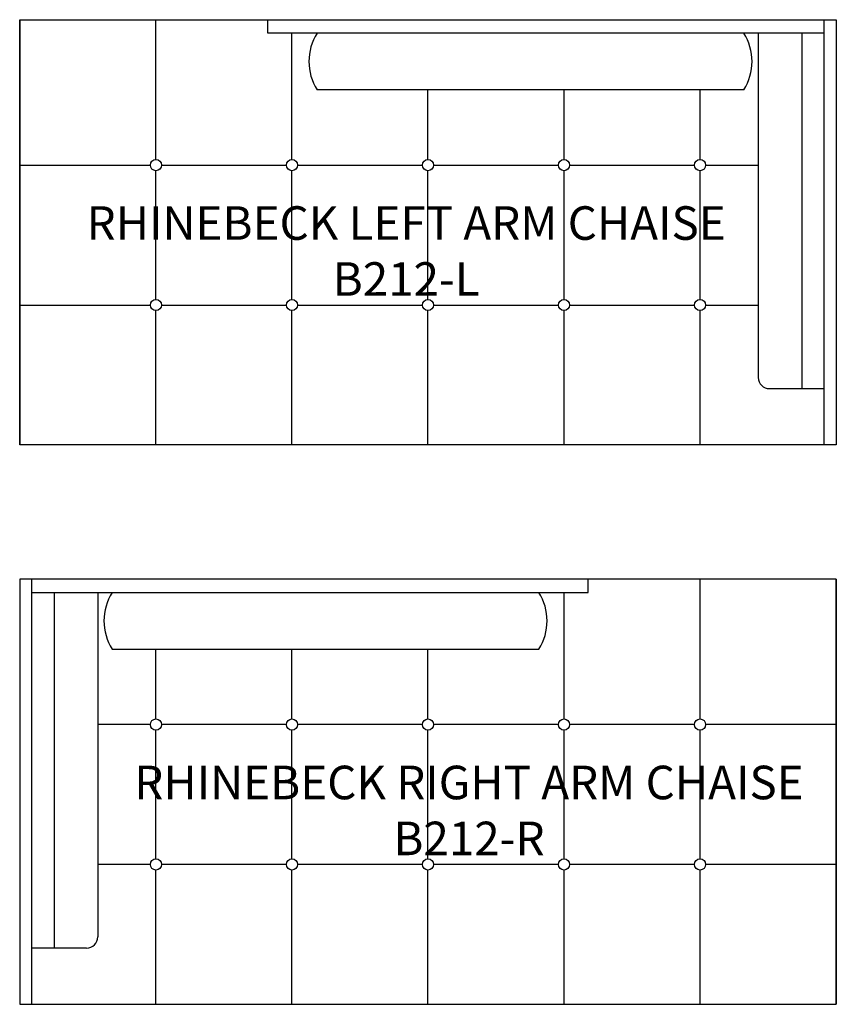
# Model space of a CAD drawing. Units: inches. Extents: x 20.5 to 93.5, y 11.5 to 99.5.
import ezdxf

# ---------------------------------------------------------------- set-up
doc = ezdxf.new("R2010")
doc.units = ezdxf.units.IN
doc.header["$MEASUREMENT"] = 0
for name, color, linetype in [('Details', 9, 'Continuous'), ('Inside', 1, 'Continuous'), ('Outside', 2, 'Continuous'), ('Text', 4, 'Continuous')]:
    doc.layers.add(name, color=color, linetype=linetype)
doc.styles.add('Kravet Furniture', font='arial.ttf')

# ---------------------------------------------------------------- blocks, each defined once
blk = doc.blocks.new('Rhinebeck Chaise - B212-L')
at = {"layer": 'Details'}
for p, q in [((-24.32, -12.5), (-24.32, 0)), ((-12.16, -12.5), (-12.16, -1.193)), ((0, -12.5), (0, -6.27)), ((12.16, -12.5), (12.16, -6.27)), ((24.32, -12.5), (24.32, -6.27)), ((-36.5, -13), (-24.82, -13)), ((-23.82, -13), (-12.66, -13)), ((-11.66, -13), (-0.5, -13)), ((0.5, -13), (11.66, -13)), ((12.66, -13), (23.82, -13)), ((24.82, -13), (29.523, -13)), ((-24.32, -25), (-24.32, -13.5)), ((-12.16, -25), (-12.16, -13.5)), ((0, -25), (0, -13.5)), ((12.16, -25), (12.16, -13.5)), ((24.32, -25), (24.32, -13.5)), ((-36.5, -25.5), (-24.82, -25.5)), ((-23.82, -25.5), (-12.66, -25.5)), ((-11.66, -25.5), (-0.5, -25.5)), ((0.5, -25.5), (11.66, -25.5)), ((12.66, -25.5), (23.82, -25.5)), ((24.82, -25.5), (29.523, -25.5)), ((-24.32, -38), (-24.32, -26)), ((-12.16, -38), (-12.16, -26)), ((0, -38), (0, -26)), ((12.16, -38), (12.16, -26)), ((24.32, -38), (24.32, -26))]:
    blk.add_line(p, q, dxfattribs=at)
for centre in [(-24.32, -13), (-12.16, -13), (0, -13), (12.16, -13), (24.32, -13), (-24.32, -25.5), (-12.16, -25.5), (0, -25.5), (12.16, -25.5), (24.32, -25.5)]:
    blk.add_circle(centre, 0.5, dxfattribs=at)
at = {"layer": 'Inside'}
for p, q in [((-14.304, -1.193), (-14.304, 0)), ((35.428, -38), (35.428, 0)), ((35.428, -1.193), (-14.304, -1.193)), ((29.523, -1.193), (29.523, -31.971)), ((35.428, -1.193), (33.426, -1.193)), ((33.426, -1.193), (33.426, -32.971)), ((35.428, -32.971), (35.428, -1.193)), ((28.232, -6.27), (-9.908, -6.27)), ((30.523, -32.971), (33.426, -32.971)), ((33.426, -32.971), (35.428, -32.971))]:
    blk.add_line(p, q, dxfattribs=at)
for centre, radius, start, end in [((-5.899, -3.732), 4.745, 147.65626, 212.34374), ((24.223, -3.732), 4.745, 327.65626, 32.34374), ((30.523, -31.971), 1, 180, 270)]:
    blk.add_arc(centre, radius, start, end, dxfattribs=at)
at = {"layer": 'Outside'}
for p, q in [((-36.5, 0), (36.5, 0)), ((36.5, 0), (36.5, -38)), ((-36.5, -38), (-36.5, 0)), ((-36.5, 0), (-36.5, -38)), ((36.5, -38), (-36.5, -38))]:
    blk.add_line(p, q, dxfattribs=at)
at = {"layer": 'Text', "insert": (-1.95, -16.674), "char_height": 3, "width": 69.18046, "attachment_point": 2, "style": 'Kravet Furniture'}
blk.add_mtext('RHINEBECK LEFT ARM CHAISE\\PB212-L', dxfattribs=at)
blk = doc.blocks.new('Rhinebeck Chaise - B212-R')
at = {"layer": 'Details'}
for p, q in [((24.32, -12.5), (24.32, 0)), ((12.16, -12.5), (12.16, -1.193)), ((-24.32, -12.5), (-24.32, -6.27)), ((-12.16, -12.5), (-12.16, -6.27)), ((0, -12.5), (0, -6.27)), ((-24.82, -13), (-29.523, -13)), ((-12.66, -13), (-23.82, -13)), ((-0.5, -13), (-11.66, -13)), ((11.66, -13), (0.5, -13)), ((23.82, -13), (12.66, -13)), ((36.5, -13), (24.82, -13)), ((-24.32, -25), (-24.32, -13.5)), ((-12.16, -25), (-12.16, -13.5)), ((0, -25), (0, -13.5)), ((12.16, -25), (12.16, -13.5)), ((24.32, -25), (24.32, -13.5)), ((-24.82, -25.5), (-29.523, -25.5)), ((-12.66, -25.5), (-23.82, -25.5)), ((-0.5, -25.5), (-11.66, -25.5)), ((11.66, -25.5), (0.5, -25.5)), ((23.82, -25.5), (12.66, -25.5)), ((36.5, -25.5), (24.82, -25.5)), ((-24.32, -38), (-24.32, -26)), ((-12.16, -38), (-12.16, -26)), ((0, -38), (0, -26)), ((12.16, -38), (12.16, -26)), ((24.32, -38), (24.32, -26))]:
    blk.add_line(p, q, dxfattribs=at)
for centre in [(-24.32, -13), (-12.16, -13), (0, -13), (12.16, -13), (24.32, -13), (-24.32, -25.5), (-12.16, -25.5), (0, -25.5), (12.16, -25.5), (24.32, -25.5)]:
    blk.add_circle(centre, 0.5, dxfattribs=at)
at = {"layer": 'Inside'}
for p, q in [((-35.428, -38), (-35.428, 0)), ((14.304, -1.193), (14.304, 0)), ((-35.428, -1.193), (14.304, -1.193)), ((-35.428, -32.971), (-35.428, -1.193)), ((-33.426, -1.193), (-33.426, -32.971)), ((-29.523, -1.193), (-29.523, -31.971)), ((-28.232, -6.27), (9.908, -6.27)), ((-33.426, -32.971), (-35.428, -32.971)), ((-30.523, -32.971), (-33.426, -32.971))]:
    blk.add_line(p, q, dxfattribs=at)
for centre, radius, start, end in [((-24.223, -3.732), 4.745, 147.65626, 212.34374), ((5.899, -3.732), 4.745, 327.65626, 32.34374), ((-30.523, -31.971), 1, 270, 0)]:
    blk.add_arc(centre, radius, start, end, dxfattribs=at)
at = {"layer": 'Outside'}
for p, q in [((36.5, 0), (-36.5, 0)), ((-36.5, 0), (-36.5, -38)), ((36.5, -38), (36.5, 0)), ((36.5, 0), (36.5, -38)), ((-36.5, -38), (36.5, -38))]:
    blk.add_line(p, q, dxfattribs=at)
at = {"layer": 'Text', "insert": (3.663, -16.674), "char_height": 3, "width": 69.18046, "attachment_point": 2, "style": 'Kravet Furniture'}
blk.add_mtext('RHINEBECK RIGHT ARM CHAISE\\PB212-R', dxfattribs=at)

msp = doc.modelspace()

# ---------------------------------------------------------------- block references
for name, p in [('Rhinebeck Chaise - B212-L', (57.029, 99.498)), ('Rhinebeck Chaise - B212-R', (57.029, 49.498))]:
    msp.add_blockref(name, p)

doc.saveas('drawing.dxf')
